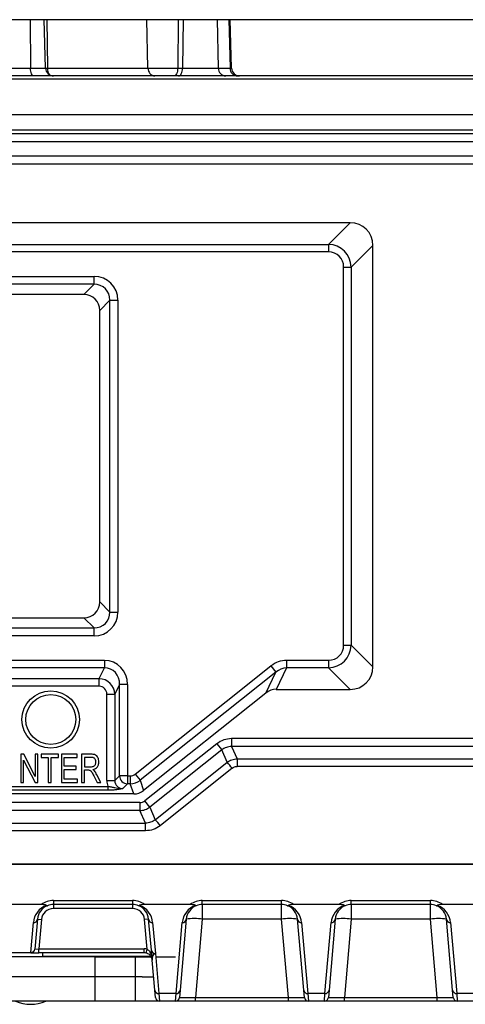
# Model space of a CAD drawing. Units: millimetres. Extents: x 172 to 9172, y 30 to 7586.
# Drawn here: x 8792 to 8848, y 5151 to 5273 of the extents above; entities that cross this region are included whole.
import ezdxf

# ---------------------------------------------------------------- set-up
doc = ezdxf.new("R2010")
doc.units = ezdxf.units.MM

msp = doc.modelspace()

# ---------------------------------------------------------------- linework, layer by layer
at = {"color": 7, "linetype": 'Continuous', "lineweight": 30}
for p, q in [((8717.37, 5273.3), (8860.71, 5273.3)), ((8795.46, 5267.27), (8795.3, 5273.3)), ((8818.57, 5267.27), (8818.41, 5273.3)), ((8790.1, 5267.27), (8793.59, 5267.27)), ((8795.69, 5267.27), (8808.18, 5267.27)), ((8808.18, 5267.27), (8811.87, 5267.27)), ((8811.87, 5267.27), (8812.47, 5267.27)), ((8812.47, 5267.27), (8816.92, 5267.27)), ((8816.92, 5267.27), (8818.37, 5267.27)), ((8904.05, 5266.3), (8643.16, 5266.3)), ((8644.85, 5265.96), (8902.35, 5265.96)), ((8886.05, 5261.48), (8661.15, 5261.48)), ((8886.05, 5259.56), (8661.15, 5259.56)), ((8663.33, 5259.13), (8883.87, 5259.13)), ((8883.87, 5258.12), (8663.33, 5258.12)), ((8663.67, 5256.37), (8883.53, 5256.37)), ((8663.67, 5255.39), (8883.53, 5255.39)), ((8833.28, 5248.05), (8713.92, 5248.05)), ((8830.61, 5245.37), (8833.28, 5248.05)), ((8716.59, 5245.37), (8830.61, 5245.37)), ((8830.61, 5245.37), (8830.61, 5244.43)), ((8836.1, 5245.23), (8833.43, 5242.55)), ((8836.1, 5192.86), (8836.1, 5245.23)), ((8830.61, 5244.43), (8716.59, 5244.43)), ((8832.49, 5195.54), (8832.49, 5242.55)), ((8832.49, 5242.55), (8833.43, 5242.55)), ((8833.43, 5242.55), (8833.43, 5195.54)), ((8745.72, 5241.38), (8801.49, 5241.38)), ((8801.49, 5240.4), (8801.49, 5241.38)), ((8801.49, 5240.4), (8745.72, 5240.4)), ((8800.22, 5239.13), (8801.49, 5240.4)), ((8800.22, 5239.13), (8746.98, 5239.13)), ((8803.45, 5238.43), (8802.19, 5237.16)), ((8803.45, 5199.66), (8803.45, 5238.43)), ((8803.45, 5238.43), (8804.44, 5238.43)), ((8804.44, 5238.43), (8804.44, 5199.66)), ((8802.19, 5200.93), (8802.19, 5237.16)), ((8802.19, 5200.93), (8803.45, 5199.66)), ((8803.45, 5199.66), (8804.44, 5199.66)), ((8746.98, 5198.96), (8800.22, 5198.96)), ((8801.49, 5197.69), (8800.22, 5198.96)), ((8745.72, 5197.69), (8801.49, 5197.69)), ((8801.49, 5196.71), (8801.49, 5197.69)), ((8801.49, 5196.71), (8745.72, 5196.71)), ((8832.49, 5195.54), (8833.43, 5195.54)), ((8833.43, 5195.54), (8836.1, 5192.86)), ((8744.43, 5193.66), (8802.77, 5193.66)), ((8802.77, 5193.66), (8802.77, 5192.72)), ((8825.39, 5193.66), (8830.61, 5193.66)), ((8825.39, 5193.66), (8825.39, 5192.72)), ((8830.61, 5193.66), (8830.61, 5192.72)), ((8802.77, 5192.72), (8744.43, 5192.72)), ((8802.12, 5191.38), (8802.77, 5192.72)), ((8806.58, 5179.51), (8823.46, 5192.96)), ((8823.46, 5192.96), (8824.08, 5192.19)), ((8825.39, 5192.72), (8824.12, 5190.05)), ((8830.61, 5192.72), (8825.39, 5192.72)), ((8833.28, 5190.05), (8830.61, 5192.72)), ((8745.08, 5191.38), (8802.12, 5191.38)), ((8802.12, 5190.44), (8802.12, 5191.38)), ((8824.08, 5192.19), (8807.2, 5178.74)), ((8822.83, 5189.58), (8824.08, 5192.19)), ((8802.12, 5190.44), (8745.08, 5190.44)), ((8804.65, 5190.65), (8804.06, 5189.44)), ((8804.65, 5179.29), (8804.65, 5190.65)), ((8805.64, 5190.65), (8804.65, 5190.65)), ((8805.64, 5190.65), (8805.64, 5179.29)), ((8824.12, 5190.05), (8833.28, 5190.05)), ((8803.08, 5189.44), (8804.06, 5189.44)), ((8803.08, 5178.7), (8803.08, 5189.44)), ((8804.06, 5189.44), (8804.06, 5178.7)), ((8822.83, 5189.58), (8807.64, 5177.47)), ((8818.57, 5183.93), (8818.57, 5182.94)), ((8903, 5183.93), (8818.57, 5183.93)), ((8816.72, 5183.28), (8807.79, 5176.18)), ((8817.34, 5182.51), (8808.4, 5175.41)), ((8816.72, 5183.28), (8817.34, 5182.51)), ((8818.01, 5180.98), (8817.34, 5182.51)), ((8818.57, 5182.94), (8819.24, 5181.41)), ((8903, 5182.94), (8818.57, 5182.94)), ((8792.76, 5181.98), (8792.39, 5181.98)), ((8792.39, 5181.98), (8792.39, 5178.48)), ((8792.73, 5181.23), (8794.15, 5178.48)), ((8792.73, 5178.48), (8792.73, 5181.23)), ((8794.17, 5179.23), (8792.76, 5181.98)), ((8794.17, 5181.98), (8794.17, 5179.23)), ((8794.51, 5181.98), (8794.17, 5181.98)), ((8794.51, 5178.48), (8794.51, 5181.98)), ((8797.05, 5181.98), (8794.91, 5181.98)), ((8794.91, 5181.98), (8794.91, 5181.57)), ((8794.91, 5181.57), (8795.8, 5181.57)), ((8795.8, 5181.57), (8795.8, 5178.48)), ((8796.16, 5181.57), (8797.05, 5181.57)), ((8796.16, 5178.48), (8796.16, 5181.57)), ((8797.05, 5181.57), (8797.05, 5181.98)), ((8799.37, 5181.98), (8797.42, 5181.98)), ((8797.42, 5181.98), (8797.42, 5178.48)), ((8797.78, 5181.57), (8799.37, 5181.57)), ((8797.78, 5180.49), (8797.78, 5181.57)), ((8799.37, 5181.57), (8799.37, 5181.98)), ((8799.93, 5181.98), (8799.93, 5178.48)), ((8801.13, 5181.98), (8799.93, 5181.98)), ((8801.14, 5181.59), (8800.29, 5181.59)), ((8800.29, 5181.59), (8800.29, 5180.43)), ((8819.24, 5181.41), (8819.24, 5180.46)), ((8819.24, 5181.41), (8904.97, 5181.41)), ((8799.27, 5180.49), (8797.78, 5180.49)), ((8797.78, 5180.08), (8799.27, 5180.08)), ((8797.78, 5178.89), (8797.78, 5180.08)), ((8799.27, 5180.08), (8799.27, 5180.49)), ((8800.29, 5180.43), (8801.05, 5180.43)), ((8800.29, 5180.03), (8800.7, 5180.03)), ((8800.29, 5178.48), (8800.29, 5180.03)), ((8809.09, 5173.84), (8818.01, 5180.98)), ((8818.63, 5180.24), (8809.7, 5173.1)), ((8904.97, 5180.46), (8819.24, 5180.46)), ((8799.43, 5178.89), (8797.78, 5178.89)), ((8799.43, 5178.48), (8799.43, 5178.89)), ((8801.5, 5179.21), (8801.86, 5178.48)), ((8802.31, 5178.48), (8801.84, 5179.43)), ((8804.06, 5178.7), (8804.65, 5179.29)), ((8805.64, 5179.29), (8804.65, 5179.29)), ((8805.64, 5179.29), (8805.97, 5179.29)), ((8805.64, 5179.29), (8805.64, 5178.31)), ((8805.97, 5179.29), (8805.97, 5178.31)), ((8806.58, 5179.51), (8807.2, 5178.74)), ((8743.99, 5177.99), (8803.21, 5177.99)), ((8792.39, 5178.48), (8792.73, 5178.48)), ((8794.15, 5178.48), (8794.51, 5178.48)), ((8795.8, 5178.48), (8796.16, 5178.48)), ((8797.42, 5178.48), (8799.43, 5178.48)), ((8799.93, 5178.48), (8800.29, 5178.48)), ((8801.86, 5178.48), (8802.31, 5178.48)), ((8803.08, 5178.7), (8804.06, 5178.7)), ((8803.21, 5177.99), (8803.21, 5177.5)), ((8805.64, 5178.31), (8805.05, 5177.72)), ((8805.97, 5178.31), (8805.64, 5178.31)), ((8806.41, 5177.05), (8805.97, 5178.31)), ((8807.2, 5178.74), (8807.64, 5177.47)), ((8806.41, 5177.05), (8740.79, 5177.05)), ((8803.21, 5177.5), (8743.99, 5177.5)), ((8807.17, 5175.97), (8740.03, 5175.97)), ((8807.17, 5175.97), (8807.17, 5174.98)), ((8808.4, 5175.41), (8807.79, 5176.18)), ((8808.4, 5175.41), (8809.09, 5173.84)), ((8807.17, 5174.98), (8740.03, 5174.98)), ((8807.86, 5173.41), (8807.17, 5174.98)), ((8739.34, 5173.41), (8807.86, 5173.41)), ((8807.86, 5172.46), (8807.86, 5173.41)), ((8807.86, 5172.46), (8739.34, 5172.46)), ((8629.12, 5168.3), (8918.08, 5168.3)), ((8916.5, 5168.3), (8630.7, 5168.3)), ((8794.94, 5163.3), (8789.26, 5163.3)), ((8796.43, 5163.79), (8806.27, 5163.79)), ((8796.43, 5163.79), (8796.43, 5163.3)), ((8806.27, 5163.3), (8796.43, 5163.3)), ((8796.43, 5163.3), (8796.43, 5162.8)), ((8806.27, 5163.79), (8806.27, 5163.3)), ((8806.27, 5163.3), (8806.27, 5162.8)), ((8813.44, 5163.3), (8807.76, 5163.3)), ((8814.93, 5163.79), (8824.77, 5163.79)), ((8814.93, 5163.3), (8814.93, 5163.79)), ((8824.77, 5163.3), (8814.93, 5163.3)), ((8814.93, 5163.3), (8814.93, 5161.47)), ((8824.77, 5163.3), (8824.77, 5163.79)), ((8824.77, 5161.47), (8824.77, 5163.3)), ((8831.94, 5163.3), (8826.26, 5163.3)), ((8833.43, 5163.79), (8843.27, 5163.79)), ((8833.43, 5163.3), (8833.43, 5163.79)), ((8843.27, 5163.3), (8833.43, 5163.3)), ((8833.43, 5163.3), (8833.43, 5161.47)), ((8843.27, 5163.3), (8843.27, 5163.79)), ((8843.27, 5161.47), (8843.27, 5163.3)), ((8850.44, 5163.3), (8844.76, 5163.3)), ((8806.27, 5162.8), (8796.43, 5162.8)), ((8793.62, 5157.34), (8793.94, 5161.06)), ((8794.44, 5161.47), (8794.12, 5157.75)), ((8794.44, 5161.47), (8794.94, 5161.43)), ((8794.94, 5161.43), (8794.62, 5157.8)), ((8808.26, 5161.47), (8807.76, 5161.43)), ((8808.08, 5157.75), (8807.76, 5161.43)), ((8808.6, 5157.62), (8808.26, 5161.47)), ((8808.76, 5161.06), (8809.1, 5157.21)), ((8811.67, 5152.23), (8812.44, 5161.06)), ((8812.94, 5161.47), (8812.17, 5152.64)), ((8814.93, 5161.47), (8814.08, 5151.75)), ((8824.77, 5161.47), (8814.93, 5161.47)), ((8825.62, 5151.75), (8824.77, 5161.47)), ((8827.53, 5152.64), (8826.76, 5161.47)), ((8827.26, 5161.06), (8828.03, 5152.23)), ((8830.17, 5152.23), (8830.94, 5161.06)), ((8831.44, 5161.47), (8830.67, 5152.64)), ((8833.43, 5161.47), (8832.58, 5151.75)), ((8843.27, 5161.47), (8833.43, 5161.47)), ((8844.12, 5151.75), (8843.27, 5161.47)), ((8846.03, 5152.64), (8845.26, 5161.47)), ((8845.76, 5161.06), (8846.53, 5152.23)), ((8801.6, 5156.8), (8745.6, 5156.8)), ((8790.58, 5157.34), (8793.62, 5157.34)), ((8793.62, 5157.3), (8790.58, 5157.3)), ((8793.62, 5157.34), (8793.62, 5157.3)), ((8793.62, 5157.3), (8794.62, 5157.3)), ((8794.12, 5157.75), (8794.62, 5157.8)), ((8794.62, 5157.3), (8794.62, 5157.8)), ((8794.62, 5157.8), (8807.71, 5157.8)), ((8807.71, 5157.3), (8794.62, 5157.3)), ((8795.1, 5156.8), (8795.1, 5157.3)), ((8801.6, 5154.3), (8801.6, 5156.8)), ((8801.6, 5156.8), (8806.6, 5156.8)), ((8806.6, 5156.8), (8806.6, 5154.3)), ((8806.6, 5156.8), (8808.53, 5156.8)), ((8807.71, 5157.3), (8807.71, 5157.8)), ((8807.96, 5157.26), (8808.08, 5157.75)), ((8809.1, 5157.2), (8809.53, 5152.23)), ((8809.25, 5156.8), (8811.6, 5156.8)), ((8809.04, 5152.64), (8808.71, 5156.38)), ((8801.6, 5154.3), (8745.6, 5154.3)), ((8806.6, 5154.3), (8801.6, 5154.3)), ((8801.6, 5151.3), (8801.6, 5154.3)), ((8807.46, 5154.3), (8806.6, 5154.3)), ((8806.6, 5154.3), (8806.6, 5151.3)), ((8807.46, 5154.3), (8808.89, 5154.3)), ((8809.11, 5151.75), (8809.04, 5152.64)), ((8811.67, 5152.23), (8809.53, 5152.23)), ((8809.53, 5152.23), (8809.61, 5151.3)), ((8811.59, 5151.3), (8811.67, 5152.23)), ((8812.17, 5152.64), (8812.09, 5151.75)), ((8827.61, 5151.75), (8827.53, 5152.64)), ((8830.17, 5152.23), (8828.03, 5152.23)), ((8828.03, 5152.23), (8828.11, 5151.3)), ((8830.09, 5151.3), (8830.17, 5152.23)), ((8830.67, 5152.64), (8830.59, 5151.75)), ((8846.11, 5151.75), (8846.03, 5152.64)), ((8848.67, 5152.23), (8846.53, 5152.23)), ((8846.53, 5152.23), (8846.61, 5151.3)), ((8801.6, 5151.3), (8745.6, 5151.3)), ((8806.6, 5151.3), (8801.6, 5151.3)), ((8809.25, 5151.3), (8806.6, 5151.3)), ((8809.61, 5151.3), (8809.25, 5151.3)), ((8811.59, 5151.3), (8809.61, 5151.3)), ((8814.08, 5151.3), (8811.59, 5151.3)), ((8814.08, 5151.3), (8814.08, 5151.75)), ((8814.08, 5151.75), (8825.62, 5151.75)), ((8825.62, 5151.3), (8814.08, 5151.3)), ((8825.62, 5151.3), (8825.62, 5151.75)), ((8828.11, 5151.3), (8825.62, 5151.3)), ((8830.09, 5151.3), (8828.11, 5151.3)), ((8832.58, 5151.3), (8830.09, 5151.3)), ((8832.58, 5151.3), (8832.58, 5151.75)), ((8832.58, 5151.75), (8844.12, 5151.75)), ((8844.12, 5151.3), (8832.58, 5151.3)), ((8844.12, 5151.3), (8844.12, 5151.75)), ((8846.61, 5151.3), (8844.12, 5151.3)), ((8848.59, 5151.3), (8846.61, 5151.3))]:
    msp.add_line(p, q, dxfattribs=at)
at = {"color": 8, "linetype": 'Continuous', "lineweight": 30}
for p, q in [((8793.53, 5273.3), (8793.59, 5267.27)), ((8795.6, 5273.3), (8795.69, 5267.27)), ((8808.18, 5267.27), (8808.05, 5273.3)), ((8811.95, 5273.3), (8811.87, 5267.27)), ((8812.54, 5273.3), (8812.47, 5267.27)), ((8816.78, 5273.3), (8816.92, 5267.27)), ((8818.22, 5273.3), (8818.37, 5267.27)), ((8793.59, 5267.27), (8795.46, 5267.27)), ((8795.46, 5267.27), (8795.69, 5267.27)), ((8818.37, 5267.27), (8818.57, 5267.27)), ((8808.54, 5156.84), (8795.1, 5156.84)), ((8809.25, 5151.45), (8809.25, 5151.3))]:
    msp.add_line(p, q, dxfattribs=at)
at = {"color": 7, "linetype": 'Continuous', "lineweight": 30, "flags": 128}
for points in [[(8794.01, 5266.3), (8793.93, 5266.31), (8793.85, 5266.37), (8793.78, 5266.46), (8793.72, 5266.58), (8793.67, 5266.73), (8793.63, 5266.9), (8793.6, 5267.08), (8793.59, 5267.27)], [(8811.87, 5267.27), (8811.86, 5267.08), (8811.83, 5266.9), (8811.79, 5266.73), (8811.73, 5266.58), (8811.66, 5266.46), (8811.57, 5266.37), (8811.49, 5266.31), (8811.39, 5266.3)], [(8811.99, 5266.3), (8812.08, 5266.31), (8812.17, 5266.37), (8812.25, 5266.46), (8812.32, 5266.58), (8812.38, 5266.73), (8812.43, 5266.9), (8812.46, 5267.08), (8812.47, 5267.27)]]:
    msp.add_lwpolyline(points, dxfattribs=at)
at = {"color": 7, "linetype": 'Continuous', "lineweight": 30}
for radius in [3.57, 3.1]:
    msp.add_circle((8796.1, 5186.3), radius, dxfattribs=at)
for centre, radius, start, end in [((8796.46, 5267.3), 1, 181.5, 270), ((8809.11, 5267.22), 0.927, 176.8624, 264.8668), ((8817.87, 5267.25), 0.955, 178.7733, 267.1987), ((8819.34, 5267.26), 0.969, 179.6715, 268.1823), ((8819.57, 5267.3), 1, 181.5, 270), ((8806.7, 5170.94), 15.13, 37.9454, 41.5899), ((8805.67, 5179.33), 1.02, 181.9981, 268.0019), ((8797.77, 5163.8), 15.13, 37.9454, 41.5899), ((8796.43, 5160.84), 2.5, 110.0302, 175), ((8796.43, 5161.3), 2, 111.8062, 175), ((8796.43, 5161.29), 2.5, 90, 126.5353), ((8796.43, 5161.3), 2, 90, 111.8062), ((8806.27, 5161.29), 2.5, 53.4647, 90), ((8806.27, 5161.3), 2, 68.1938, 90), ((8806.27, 5161.3), 2, 5, 68.1938), ((8806.27, 5160.84), 2.5, 5, 69.9698), ((8814.93, 5160.84), 2.5, 110.0302, 175), ((8814.93, 5161.3), 2, 111.8062, 175), ((8814.93, 5161.29), 2.5, 90, 126.5353), ((8814.93, 5161.3), 2, 90, 111.8062), ((8824.77, 5161.29), 2.5, 53.4647, 90), ((8824.77, 5161.3), 2, 68.1938, 90), ((8824.77, 5161.3), 2, 5, 68.1938), ((8824.77, 5160.84), 2.5, 5, 69.9698), ((8833.43, 5160.84), 2.5, 110.0302, 175), ((8833.43, 5161.3), 2, 111.8062, 175), ((8833.43, 5161.29), 2.5, 90, 126.5353), ((8833.43, 5161.3), 2, 90, 111.8062), ((8843.27, 5161.29), 2.5, 53.4647, 90), ((8843.27, 5161.3), 2, 68.1938, 90), ((8843.27, 5161.3), 2, 5, 68.1938), ((8843.27, 5160.84), 2.5, 5, 69.9698), ((8796.43, 5161.3), 1.5, 90, 175), ((8806.27, 5161.3), 1.5, 5, 90), ((8793.97, 5161.53), 0.474, 266.5441, 352.3155), ((8808.73, 5161.53), 0.474, 187.6845, 273.4559), ((8812.47, 5161.53), 0.474, 266.5441, 352.3155), ((8813.94, 5155.7), 5.85, 80.1973, 99.8027), ((8825.76, 5155.7), 5.85, 80.1973, 99.8027), ((8827.23, 5161.53), 0.474, 187.6845, 273.4559), ((8830.97, 5161.53), 0.474, 266.5441, 352.3155), ((8832.44, 5155.7), 5.85, 80.1973, 99.8027), ((8844.26, 5155.7), 5.85, 80.1973, 99.8027), ((8845.73, 5161.53), 0.474, 187.6845, 273.4559), ((8793.65, 5157.82), 0.474, 266.5441, 352.3155), ((8793.62, 5157.8), 0.5, 270, 355), ((8807.71, 5156.3), 1.5, 75.6338, 90), ((8807.71, 5156.3), 1, 75.6338, 90), ((8809.07, 5157.68), 0.474, 187.6845, 273.4559), ((8809.07, 5157.68), 0.472, 187.2528, 269.5718), ((8809.04, 5157.73), 0.519, 272.7273, 276.4435), ((8809.2, 5156.51), 0.5, 185, 188.3689), ((8807.71, 5156.3), 1, 5, 8.3689), ((8809.5, 5152.71), 0.474, 187.6845, 273.4559), ((8811.7, 5152.71), 0.474, 266.5441, 352.3155), ((8828, 5152.71), 0.474, 187.6845, 273.4559), ((8830.2, 5152.71), 0.474, 266.5441, 352.3155), ((8846.5, 5152.71), 0.474, 187.6845, 273.4559), ((8793.6, 5155.49), 4.59, 245.9009, 294.0991), ((8809.61, 5151.8), 0.5, 185, 270), ((8811.59, 5151.8), 0.5, 270, 355), ((8828.11, 5151.8), 0.5, 185, 270), ((8830.09, 5151.8), 0.5, 270, 355), ((8846.61, 5151.8), 0.5, 185, 270)]:
    msp.add_arc(centre, radius, start, end, dxfattribs=at)
at = {"color": 8, "linetype": 'Continuous', "lineweight": 30}
msp.add_arc((8796.95, 5267.21), 1.26, 177.2549, 218.1988, dxfattribs=at)
at = {"color": 7, "linetype": 'Continuous', "lineweight": 30}
for centre, major_axis, ratio, start_param, end_param in [((8832.91, 5244.85), (2.39, 2.39), 0.889126, 5.55641, 7.00996), ((8830.36, 5242.3), (2.22, 2.22), 0.955863, 5.55641, 7.00996), ((8830.36, 5242.3), (1.59, 1.59), 0.889126, 5.55641, 7.00996), ((8801.39, 5238.34), (-2.19, -2.19), 0.970288, 2.371274, 3.911912), ((8801.39, 5238.34), (1.5, 1.5), 0.942694, 5.512866, 7.053504), ((8800.16, 5237.1), (-1.46, -1.46), 0.970288, 2.371274, 3.911912), ((8800.16, 5200.99), (-1.46, 1.46), 0.970288, 2.371274, 3.911912), ((8801.39, 5199.75), (-2.19, 2.19), 0.970288, 2.371274, 3.911912), ((8801.39, 5199.75), (1.5, -1.5), 0.942694, 5.512866, 7.053504), ((8830.36, 5195.79), (1.59, -1.59), 0.889126, 5.55641, 7.00996), ((8830.36, 5195.79), (-2.22, 2.22), 0.955863, 2.414818, 3.868368), ((8802.59, 5190.46), (1.41, 2.91), 0.927053, 5.193933, 6.705303), ((8825.21, 5190.46), (1.39, 2.92), 0.927418, 0.416711, 1.087991), ((8802.59, 5190.46), (1.01, 2.08), 0.866173, 5.193933, 6.705303), ((8825.21, 5190.46), (0.99, 2.08), 0.866787, 0.416711, 1.087991), ((8832.91, 5193.24), (2.39, -2.39), 0.889126, 5.55641, 7.00996), ((8802.06, 5189.37), (0.87, 1.81), 0.997138, 5.193933, 6.705303), ((8802.06, 5189.37), (0.47, 0.971), 0.927053, 5.193933, 6.705303), ((8824, 5187.92), (0.93, 1.95), 0.927418, 0.416711, 1.087991), ((8805.96, 5180.31), (0.336, -0.96), 0.982996, 5.951995, 6.614375), ((8805.11, 5178.77), (-1.46, -1.46), 0.970288, 5.512866, 5.87276), ((8805.11, 5178.77), (0.771, 0.771), 0.916626, 2.371274, 3.911912), ((8805.96, 5180.31), (-0.66, 1.89), 0.999853, 2.810403, 3.472783), ((8806.39, 5179.08), (0.67, -1.92), 0.982996, 5.951995, 6.614375), ((8809.22, 5156.3), (-0.18, 0.901), 0.536079, 6.159284, 7.651008), ((8814.1, 5151.8), (2.01, 0.04), 0.02145, 3.139246, 4.702446), ((8825.6, 5151.8), (2.01, -0.04), 0.02145, 4.722332, 6.285532), ((8832.6, 5151.8), (2.01, 0.04), 0.02145, 3.139246, 4.702446), ((8844.1, 5151.8), (2.01, -0.04), 0.02145, 4.722332, 6.285532)]:
    msp.add_ellipse(centre, major_axis=major_axis, ratio=ratio, start_param=start_param, end_param=end_param, dxfattribs=at)
for points, knots in [([(8818.57, 5183.93), (8818.24, 5183.9), (8817.57, 5183.84), (8817.01, 5183.47), (8816.72, 5183.28)], [0, 0, 0, 0, 0.500399, 1, 1, 1, 1]), ([(8818.57, 5182.94), (8818.35, 5182.92), (8817.9, 5182.88), (8817.53, 5182.63), (8817.34, 5182.51)], [0, 0, 0, 0, 0.502433, 1, 1, 1, 1]), ([(8801.67, 5181.88), (8801.57, 5181.92), (8801.4, 5181.98), (8801.21, 5181.98), (8801.13, 5181.98)], [0, 0, 0, 0, 0.55689, 1, 1, 1, 1]), ([(8801.58, 5181.43), (8801.54, 5181.46), (8801.48, 5181.52), (8801.33, 5181.58), (8801.21, 5181.59), (8801.14, 5181.59)], [0, 0, 0, 0, 0.2729714, 0.5553905, 1, 1, 1, 1]), ([(8801.72, 5181.02), (8801.71, 5181.11), (8801.7, 5181.26), (8801.61, 5181.38), (8801.58, 5181.43)], [0, 0, 0, 0, 0.562153, 1, 1, 1, 1]), ([(8801.97, 5181.55), (8801.93, 5181.63), (8801.86, 5181.76), (8801.73, 5181.85), (8801.67, 5181.88)], [0, 0, 0, 0, 0.563404, 1, 1, 1, 1]), ([(8802.08, 5181.02), (8802.08, 5181.13), (8802.07, 5181.31), (8802, 5181.48), (8801.97, 5181.55)], [0, 0, 0, 0, 0.560403, 1, 1, 1, 1]), ([(8800.7, 5180.03), (8800.74, 5180.03), (8800.8, 5180.03), (8800.87, 5180.02), (8800.9, 5180.01)], [0, 0, 0, 0, 0.5617612, 1, 1, 1, 1]), ([(8800.9, 5180.01), (8800.93, 5180), (8800.99, 5179.98), (8801.04, 5179.94), (8801.06, 5179.92)], [0, 0, 0, 0, 0.5589028, 1, 1, 1, 1]), ([(8801.05, 5180.43), (8801.13, 5180.43), (8801.26, 5180.44), (8801.38, 5180.48), (8801.44, 5180.5)], [0, 0, 0, 0, 0.562734, 1, 1, 1, 1]), ([(8801.33, 5180.07), (8801.45, 5180.1), (8801.67, 5180.16), (8801.83, 5180.32), (8801.9, 5180.4)], [0, 0, 0, 0, 0.563893, 1, 1, 1, 1]), ([(8801.54, 5179.9), (8801.5, 5179.93), (8801.44, 5180), (8801.36, 5180.05), (8801.33, 5180.07)], [0, 0, 0, 0, 0.558769, 1, 1, 1, 1]), ([(8801.44, 5180.5), (8801.48, 5180.53), (8801.57, 5180.58), (8801.62, 5180.67), (8801.65, 5180.71)], [0, 0, 0, 0, 0.558913, 1, 1, 1, 1]), ([(8801.65, 5180.71), (8801.67, 5180.77), (8801.71, 5180.87), (8801.72, 5180.98), (8801.72, 5181.02)], [0, 0, 0, 0, 0.559552, 1, 1, 1, 1]), ([(8801.9, 5180.4), (8801.96, 5180.51), (8802.07, 5180.7), (8802.08, 5180.93), (8802.08, 5181.02)], [0, 0, 0, 0, 0.558084, 1, 1, 1, 1]), ([(8818.63, 5180.24), (8818.72, 5180.3), (8818.9, 5180.43), (8819.13, 5180.45), (8819.24, 5180.46)], [0, 0, 0, 0, 0.500014, 1, 1, 1, 1]), ([(8801.06, 5179.92), (8801.1, 5179.88), (8801.17, 5179.81), (8801.22, 5179.73), (8801.24, 5179.69)], [0, 0, 0, 0, 0.557943, 1, 1, 1, 1]), ([(8801.24, 5179.69), (8801.29, 5179.6), (8801.38, 5179.44), (8801.46, 5179.28), (8801.5, 5179.21)], [0, 0, 0, 0, 0.559928, 1, 1, 1, 1]), ([(8801.84, 5179.43), (8801.79, 5179.52), (8801.7, 5179.69), (8801.59, 5179.83), (8801.54, 5179.9)], [0, 0, 0, 0, 0.560414, 1, 1, 1, 1]), ([(8803.21, 5177.99), (8803.35, 5177.97), (8803.65, 5177.92), (8804.16, 5177.83), (8804.56, 5177.72), (8804.89, 5177.71), (8804.99, 5177.71), (8805.04, 5177.72), (8805.05, 5177.72)], [0, 0, 0, 0, 0.212178, 0.441854, 0.826971, 0.910232, 0.99674, 1, 1, 1, 1]), ([(8805.05, 5177.72), (8805.04, 5177.72), (8805.02, 5177.71), (8804.96, 5177.7), (8804.75, 5177.64), (8804.4, 5177.57), (8803.8, 5177.51), (8803.41, 5177.5), (8803.21, 5177.5)], [0, 0, 0, 0, 0.003324, 0.070294, 0.137203, 0.49128, 0.745318, 1, 1, 1, 1]), ([(8807.17, 5175.97), (8807.28, 5175.98), (8807.51, 5176), (8807.7, 5176.12), (8807.79, 5176.18)], [0, 0, 0, 0, 0.500133, 1, 1, 1, 1]), ([(8807.17, 5174.98), (8807.4, 5175), (8807.84, 5175.04), (8808.22, 5175.29), (8808.4, 5175.41)], [0, 0, 0, 0, 0.5021472, 1, 1, 1, 1]), ([(8809.7, 5173.1), (8809.42, 5172.92), (8808.86, 5172.55), (8808.19, 5172.49), (8807.86, 5172.46)], [0, 0, 0, 0, 0.499745, 1, 1, 1, 1]), ([(8795.58, 5163.19), (8795.56, 5163.2), (8795.51, 5163.23), (8795.36, 5163.27), (8795.16, 5163.29), (8795, 5163.29), (8794.94, 5163.3)], [0, 0, 0, 0, 0.134562, 0.343073, 0.750881, 1, 1, 1, 1]), ([(8795.58, 5163.19), (8795.6, 5163.17), (8795.64, 5163.14), (8795.68, 5163.15), (8795.69, 5163.15), (8795.69, 5163.15)], [0, 0, 0, 0, 0.606375, 0.981894, 1, 1, 1, 1]), ([(8807.12, 5163.19), (8807.1, 5163.18), (8807.06, 5163.15), (8807.03, 5163.15), (8807.01, 5163.15), (8807.01, 5163.15)], [0, 0, 0, 0, 0.498078, 0.981903, 1, 1, 1, 1]), ([(8807.76, 5163.3), (8807.62, 5163.29), (8807.44, 5163.29), (8807.24, 5163.24), (8807.16, 5163.22), (8807.13, 5163.2), (8807.12, 5163.19)], [0, 0, 0, 0, 0.576415, 0.772487, 0.926938, 1, 1, 1, 1]), ([(8814.08, 5163.19), (8814.06, 5163.2), (8814.01, 5163.23), (8813.86, 5163.27), (8813.66, 5163.29), (8813.5, 5163.29), (8813.44, 5163.3)], [0, 0, 0, 0, 0.134562, 0.343073, 0.750881, 1, 1, 1, 1]), ([(8814.19, 5163.15), (8814.19, 5163.15), (8814.18, 5163.15), (8814.14, 5163.14), (8814.1, 5163.17), (8814.08, 5163.19)], [0, 0, 0, 0, 0.0181064, 0.3936245, 1, 1, 1, 1]), ([(8825.51, 5163.15), (8825.51, 5163.15), (8825.53, 5163.15), (8825.56, 5163.15), (8825.6, 5163.18), (8825.62, 5163.19)], [0, 0, 0, 0, 0.018097, 0.501922, 1, 1, 1, 1]), ([(8826.26, 5163.3), (8826.12, 5163.29), (8825.94, 5163.29), (8825.74, 5163.24), (8825.66, 5163.22), (8825.63, 5163.2), (8825.62, 5163.19)], [0, 0, 0, 0, 0.5764152, 0.7724869, 0.926938, 1, 1, 1, 1]), ([(8832.58, 5163.19), (8832.56, 5163.2), (8832.51, 5163.23), (8832.36, 5163.27), (8832.16, 5163.29), (8832, 5163.29), (8831.94, 5163.3)], [0, 0, 0, 0, 0.134562, 0.343073, 0.750881, 1, 1, 1, 1]), ([(8832.69, 5163.15), (8832.69, 5163.15), (8832.68, 5163.15), (8832.64, 5163.14), (8832.6, 5163.17), (8832.58, 5163.19)], [0, 0, 0, 0, 0.018106, 0.393625, 1, 1, 1, 1]), ([(8844.01, 5163.15), (8844.01, 5163.15), (8844.03, 5163.15), (8844.06, 5163.15), (8844.1, 5163.18), (8844.12, 5163.19)], [0, 0, 0, 0, 0.018097, 0.501922, 1, 1, 1, 1]), ([(8844.76, 5163.3), (8844.62, 5163.29), (8844.44, 5163.29), (8844.24, 5163.24), (8844.16, 5163.22), (8844.13, 5163.2), (8844.12, 5163.19)], [0, 0, 0, 0, 0.576415, 0.772487, 0.926938, 1, 1, 1, 1]), ([(8808.7, 5156.44), (8808.7, 5156.44), (8808.7, 5156.44), (8808.7, 5156.45), (8808.69, 5156.49), (8808.68, 5156.55), (8808.65, 5156.64), (8808.58, 5156.81), (8808.44, 5157), (8808.22, 5157.17), (8808.06, 5157.24), (8807.98, 5157.26), (8807.96, 5157.26)], [0, 0, 0, 0, 0.008115, 0.023569, 0.081284, 0.136045, 0.224275, 0.357814, 0.652369, 0.849251, 0.960428, 1, 1, 1, 1]), ([(8808.08, 5157.75), (8808.14, 5157.7), (8808.29, 5157.6), (8808.46, 5157.32), (8808.58, 5157.03), (8808.65, 5156.78), (8808.67, 5156.64), (8808.69, 5156.55), (8808.69, 5156.5), (8808.7, 5156.48), (8808.7, 5156.47), (8808.7, 5156.47), (8808.7, 5156.47), (8808.7, 5156.47)], [0, 0, 0, 0, 0.142464, 0.343453, 0.650538, 0.789432, 0.880149, 0.934852, 0.985932, 0.991762, 0.995742, 0.999262, 1, 1, 1, 1]), ([(8808.7, 5156.47), (8808.7, 5156.47), (8808.7, 5156.48), (8808.67, 5156.73), (8808.64, 5157.11), (8808.61, 5157.46), (8808.6, 5157.62)], [0, 0, 0, 0, 0.029085, 0.145211, 0.604773, 1, 1, 1, 1]), ([(8809.06, 5157.21), (8809.02, 5157.19), (8808.83, 5157.13), (8808.77, 5156.91), (8808.69, 5156.69), (8808.7, 5156.46), (8808.7, 5156.44), (8808.7, 5156.44)], [0, 0, 0, 0, 0.064528, 0.308148, 0.725881, 0.962504, 1, 1, 1, 1]), ([(8809.1, 5157.2), (8809.09, 5157.2), (8809.09, 5157.2), (8809.08, 5157.2), (8809.08, 5157.2), (8809.07, 5157.2), (8809.07, 5157.21), (8809.06, 5157.21)], [0, 0, 0, 0, 0.268375, 0.361729, 0.454699, 0.638721, 1, 1, 1, 1]), ([(8809.1, 5157.21), (8809.1, 5157.21), (8809.1, 5157.21), (8809.1, 5157.2), (8809.1, 5157.2)], [0, 0, 0, 0, 0.600011, 1, 1, 1, 1])]:
    msp.add_open_spline(points, degree=3, knots=knots, dxfattribs=at)
for points in [[(8818.01, 5180.98), (8818.2, 5181.1), (8818.57, 5181.35), (8819.02, 5181.39), (8819.24, 5181.41)], [(8809.09, 5173.84), (8808.9, 5173.72), (8808.53, 5173.47), (8808.08, 5173.43), (8807.86, 5173.41)]]:
    msp.add_open_spline(points, degree=3, dxfattribs=at)

doc.saveas('drawing.dxf')
